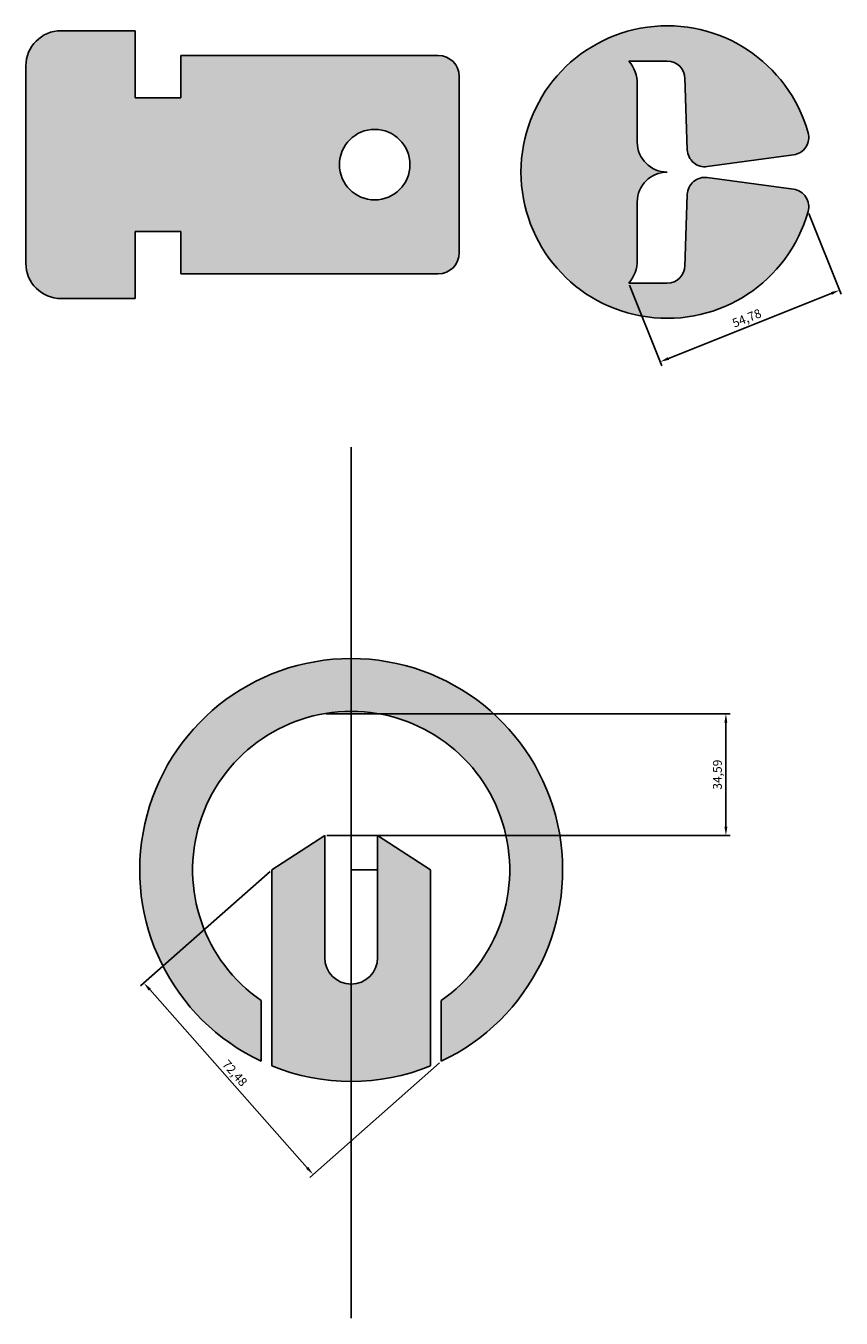
# Model space of a CAD drawing. Units: millimetres. Extents: x 1864 to 2830, y 3151 to 3559.
# Drawn here: x 2330 to 2562, y 3151 to 3518 of the extents above; entities that cross this region are included whole.
import ezdxf

# ---------------------------------------------------------------- set-up
doc = ezdxf.new("R2010")
doc.units = ezdxf.units.MM
doc.header["$PDMODE"] = 35
doc.dimstyles.new('ISO-25', dxfattribs={"dimtxt": 2.5, "dimasz": 2.5, "dimexe": 1.25, "dimexo": 0.625, "dimtad": 1, "dimtxsty": 'Standard', "dimcen": 2.5, "dimadec": 0, "dimazin": 0, "dimtfac": 1, "dimtmove": 0, "dimatfit": 3, "dimfxl": 1, "dimarcsym": 0})

# ---------------------------------------------------------------- blocks, each defined once
blk = doc.blocks.new('*D5')
at = {"color": 0, "lineweight": -2}
for p, q in [((2552.48, 3464.86), (2561.64, 3441.94)), ((2501.61, 3444.53), (2510.77, 3421.62)), ((2512.63, 3423.7), (2558.85, 3442.17))]:
    blk.add_line(p, q, dxfattribs=at)
at = {"color": 0}
for points in [[(2558.7, 3442.56), (2559.01, 3441.78), (2561.17, 3443.1)], [(2512.47, 3424.09), (2512.78, 3423.32), (2510.31, 3422.78)]]:
    blk.add_solid(points, dxfattribs=at)
at = {"layer": 'Defpoints', "color": 0}
for p in [(2552.25, 3465.44), (2501.38, 3445.11), (2561.17, 3443.1)]:
    blk.add_point(p, dxfattribs=at)
at = {"color": 0, "insert": (2534.97, 3434.87), "char_height": 2.5, "attachment_point": 5, "rotation": 21.7786}
blk.add_mtext('54,78', dxfattribs=at)
blk = doc.blocks.new('*D14')
at = {"color": 0, "lineweight": -2}
for p, q in [((2415.49, 3322.89), (2530.18, 3322.89)), ((2528.93, 3290.8), (2528.93, 3320.39)), ((2415.72, 3288.3), (2530.18, 3288.3))]:
    blk.add_line(p, q, dxfattribs=at)
at = {"color": 0}
for points in [[(2528.51, 3320.39), (2529.34, 3320.39), (2528.93, 3322.89)], [(2528.51, 3290.8), (2529.34, 3290.8), (2528.93, 3288.3)]]:
    blk.add_solid(points, dxfattribs=at)
at = {"layer": 'Defpoints', "color": 0}
for p in [(2414.86, 3322.89), (2528.93, 3322.89), (2415.1, 3288.3)]:
    blk.add_point(p, dxfattribs=at)
at = {"color": 0, "insert": (2526.84, 3305.6), "char_height": 2.5, "attachment_point": 5, "rotation": 90}
blk.add_mtext('34,59', dxfattribs=at)
blk = doc.blocks.new('*D15')
at = {"color": 0, "lineweight": -2}
for p, q in [((2399.63, 3278.15), (2362.84, 3245.64)), ((2365.43, 3244.59), (2410.12, 3194.03)), ((2447.63, 3223.84), (2410.84, 3191.32))]:
    blk.add_line(p, q, dxfattribs=at)
at = {"color": 0}
for points in [[(2365.75, 3244.87), (2365.12, 3244.31), (2363.78, 3246.46)], [(2410.43, 3194.3), (2409.81, 3193.75), (2411.78, 3192.15)]]:
    blk.add_solid(points, dxfattribs=at)
at = {"layer": 'Defpoints', "color": 0}
for p in [(2400.1, 3278.56), (2448.1, 3224.25), (2411.78, 3192.15)]:
    blk.add_point(p, dxfattribs=at)
at = {"color": 0, "insert": (2389.34, 3220.69), "char_height": 2.5, "attachment_point": 5, "rotation": 311.4699}
blk.add_mtext('72,48', dxfattribs=at)

msp = doc.modelspace()

# ---------------------------------------------------------------- hatches: boundary and pattern name
msp.add_hatch(color=6).paths.add_polyline_path([(2503.782, 3485.115), (2503.782, 3501.615, 0.1787647), (2501.381, 3508.115), (2512.282, 3508.115, -0.4142136), (2517.282, 3503.115), (2517.986, 3482.943, 0.4439223), (2523.658, 3478.163), (2548.108, 3481.491, 0.4550598), (2552.249, 3487.791, 7.2890635), (2552.249, 3465.438, 0.4550598), (2548.108, 3471.739), (2523.658, 3475.067, 0.4439223), (2517.986, 3470.287), (2517.282, 3450.115, -0.4142136), (2512.282, 3445.115), (2501.381, 3445.115, 0.1787647), (2503.782, 3451.615), (2503.782, 3468.115, -0.4142136), (2512.282, 3476.615, -0.4142136)])
h = msp.add_hatch(color=6)
h.paths.add_polyline_path([(2453.271, 3503.726, 0.4142136), (2447.271, 3509.726), (2374.271, 3509.726), (2374.271, 3497.726), (2361.271, 3497.726), (2361.271, 3516.726), (2340.271, 3516.726, 0.4142136), (2330.271, 3506.726), (2330.271, 3450.726, 0.4142136), (2340.271, 3440.726), (2361.271, 3440.726), (2361.271, 3459.726), (2374.271, 3459.726), (2374.271, 3447.726), (2447.271, 3447.726, 0.4142136), (2453.271, 3453.726)])
h.paths.add_polyline_path([(2439.271, 3478.726, -1), (2419.271, 3478.726, -1)], flags=16)
h = msp.add_hatch(color=8)
h.paths.add_polyline_path([(2422.596, 3323.562), (2422.596, 3338.562, 0.4142136), (2362.596, 3278.562), (2377.596, 3278.562, -0.4142136)])
h.paths.add_polyline_path([(2377.596, 3278.562), (2362.596, 3278.562, 0.2907603), (2397.096, 3224.25), (2397.096, 3241.484, -0.2469281)])
h.paths.add_polyline_path([(2482.596, 3278.562), (2467.596, 3278.562, -0.2469281), (2448.096, 3241.484), (2448.096, 3224.25, 0.2907603)])
h.paths.add_polyline_path([(2422.596, 3338.562), (2422.596, 3323.562, -0.4142136), (2467.596, 3278.562), (2482.596, 3278.562, 0.4142136)])
h = msp.add_hatch(color=2)
h.paths.add_polyline_path([(2415.096, 3288.299), (2400.096, 3278.562), (2415.096, 3278.562)])
h.paths.add_polyline_path([(2430.096, 3288.299), (2430.096, 3278.562), (2445.096, 3278.562)])
h = msp.add_hatch(color=2)
h.paths.add_polyline_path([(2422.596, 3246.166, -0.4142136), (2415.096, 3253.666), (2415.096, 3278.562), (2400.096, 3278.562), (2400.096, 3222.94, 0.0963961), (2422.596, 3218.562)])
h.paths.add_polyline_path([(2445.096, 3278.562), (2430.096, 3278.562), (2430.096, 3253.666, -0.4142136), (2422.596, 3246.166), (2422.596, 3218.562, 0.0963961), (2445.096, 3222.94)])

# ---------------------------------------------------------------- linework, layer by layer
for p, q in [((2340.271, 3516.726), (2361.271, 3516.726)), ((2361.271, 3497.726), (2361.271, 3516.726)), ((2330.271, 3506.726), (2330.271, 3450.726)), ((2447.271, 3509.726), (2374.271, 3509.726)), ((2374.271, 3497.726), (2374.271, 3509.726)), ((2512.282, 3508.115), (2501.381, 3508.115)), ((2453.271, 3503.726), (2453.271, 3453.726)), ((2517.986, 3482.943), (2517.27, 3503.464)), ((2503.782, 3485.115), (2503.782, 3501.615)), ((2361.271, 3497.726), (2374.271, 3497.726)), ((2523.658, 3478.163), (2548.108, 3481.491)), ((2523.658, 3475.067), (2548.108, 3471.739)), ((2517.986, 3470.287), (2517.27, 3449.766)), ((2503.782, 3468.115), (2503.782, 3451.615)), ((2361.271, 3440.726), (2361.271, 3459.726)), ((2361.271, 3459.726), (2374.271, 3459.726)), ((2374.271, 3447.726), (2374.271, 3459.726)), ((2447.271, 3447.726), (2374.271, 3447.726)), ((2512.282, 3445.115), (2501.381, 3445.115)), ((2340.271, 3440.726), (2361.271, 3440.726)), ((2422.596, 3278.562), (2422.596, 3398.562)), ((2422.596, 3398.562), (2422.596, 3151.361)), ((2400.096, 3278.562), (2415.096, 3288.299)), ((2415.096, 3288.299), (2415.096, 3253.666)), ((2430.096, 3288.299), (2430.096, 3253.666)), ((2445.096, 3278.562), (2430.096, 3288.299)), ((2400.096, 3278.562), (2400.096, 3222.94)), ((2422.596, 3278.562), (2430.096, 3278.562)), ((2445.096, 3278.562), (2445.096, 3222.94)), ((2397.096, 3241.484), (2397.096, 3224.25)), ((2448.096, 3241.484), (2448.096, 3224.25))]:
    msp.add_line(p, q)
msp.add_circle((2429.271, 3478.726), 10)
for centre, radius, start, end in [((2512.282, 3476.615), 41.5, 15.62349, 344.37651), ((2340.271, 3506.726), 10, 90, 180), ((2447.271, 3503.726), 6, 0, 90), ((2493.782, 3501.615), 10, 0, 40.5416), ((2512.282, 3503.115), 5, 0, 90), ((2512.282, 3485.115), 8.5, 180, 270), ((2547.433, 3486.445), 5, 277.75, 15.62349), ((2522.983, 3483.117), 5, 182, 277.75), ((2512.282, 3468.115), 8.5, 90, 180), ((2522.983, 3470.112), 5, 82.25, 178), ((2547.433, 3466.785), 5, 344.37651, 82.25), ((2447.271, 3453.726), 6, 270, 0), ((2493.782, 3451.615), 10, 319.4584, 0), ((2340.271, 3450.726), 10, 180, 270), ((2512.282, 3450.115), 5, 270, 360), ((2422.596, 3278.562), 60, 295.15066, 244.84934), ((2422.596, 3278.562), 45, 304.51811, 235.48189), ((2422.596, 3253.666), 7.5, 180, 0), ((2422.596, 3278.562), 60, 247.97569, 292.02431)]:
    msp.add_arc(centre, radius, start, end)

# ---------------------------------------------------------------- dimensions: what is measured, and where the dimension line sits
for p1, p2, distance, picture, middle in [((2501.381, 3445.115), (2552.249, 3465.438), -24.056, '*D5', (2534.967, 3434.872)), ((2400.096, 3278.562), (2448.096, 3224.25), -48.469, '*D15', (2389.338, 3220.688))]:
    dim = msp.add_aligned_dim(p1=p1, p2=p2, distance=distance, dimstyle='ISO-25')
    dim.commit()
    dim.dimension.update_dxf_attribs({"geometry": picture, "text_midpoint": middle})
dim = msp.add_linear_dim(base=(2528.925, 3322.892), p1=(2415.096, 3288.299), p2=(2414.861, 3322.892), angle=90, dimstyle='ISO-25')
dim.commit()
dim.dimension.update_dxf_attribs({"geometry": '*D14', "text_midpoint": (2526.842, 3305.596)})

doc.saveas('drawing.dxf')
